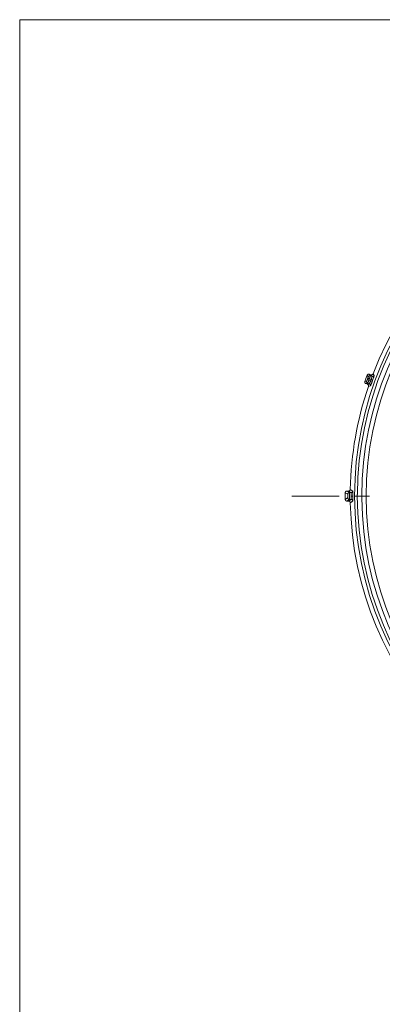
# Model space of a CAD drawing. Units: inches. Extents: x 0.5 to 16.1, y 0.5 to 11.2.
# Drawn here: x 0.5 to 1.9, y 7.4 to 11.2 of the extents above; entities that cross this region are included whole.
import ezdxf

# ---------------------------------------------------------------- set-up
doc = ezdxf.new("R2010")
doc.units = ezdxf.units.IN
doc.header["$MEASUREMENT"] = 0
doc.layers.add('Layer 1', color=7, linetype='Continuous', lineweight=0)

msp = doc.modelspace()

# ---------------------------------------------------------------- linework, layer by layer
at = {"layer": 'Layer 1', "color": 18, "lineweight": 0, "true_color": 0x000000}
for p, q in [((1.8034, 9.8565), (1.8076, 9.8506)), ((1.8158, 9.8544), (1.8115, 9.8602)), ((1.8178, 9.858), (1.8115, 9.8602)), ((1.822, 9.8521), (1.8158, 9.8544)), ((1.8178, 9.858), (1.822, 9.8521)), ((1.8302, 9.8559), (1.8259, 9.8617)), ((1.8016, 9.834), (1.7945, 9.8322)), ((1.7984, 9.8241), (1.8054, 9.8258)), ((1.7984, 9.8241), (1.8046, 9.8218)), ((1.8101, 9.8377), (1.8041, 9.8399)), ((1.8116, 9.8236), (1.8046, 9.8218)), ((1.8054, 9.8258), (1.8116, 9.8236)), ((1.8085, 9.8137), (1.8155, 9.8155)), ((1.8168, 9.8353), (1.8101, 9.8378)), ((1.8117, 9.8422), (1.8184, 9.8398)), ((1.8168, 9.8353), (1.8228, 9.8332)), ((1.8244, 9.8376), (1.8184, 9.8398)), ((1.7194, 9.4061), (1.7288, 9.3998)), ((1.7352, 9.4062), (1.7258, 9.4125)), ((1.7258, 9.4125), (1.7324, 9.4125)), ((1.7324, 9.4125), (1.7418, 9.4062)), ((1.7418, 9.4062), (1.7352, 9.4062)), ((1.7482, 9.4125), (1.7388, 9.4188)), ((1.7258, 9.374), (1.7352, 9.3803)), ((1.7324, 9.374), (1.7258, 9.374)), ((1.7418, 9.3803), (1.7366, 9.3803)), ((1.7482, 9.3741), (1.7482, 9.3741))]:
    msp.add_line(p, q, dxfattribs=at)
for points in [[(1.8034, 9.8565), (1.8035, 9.8569), (1.8038, 9.8573), (1.804, 9.8577), (1.8043, 9.8581), (1.8046, 9.8584), (1.805, 9.8588), (1.8054, 9.8591), (1.8054, 9.8592), (1.8059, 9.8594), (1.8063, 9.8597), (1.8067, 9.8599), (1.8072, 9.8601), (1.8077, 9.8603), (1.8082, 9.8604), (1.8082, 9.8604), (1.8087, 9.8605), (1.8092, 9.8605), (1.8097, 9.8606), (1.8102, 9.8605), (1.8107, 9.8605), (1.8111, 9.8604), (1.8115, 9.8602)], [(1.8078, 9.8505), (1.808, 9.851), (1.8082, 9.8514), (1.8085, 9.8519), (1.8087, 9.8523), (1.8091, 9.8526), (1.8094, 9.853), (1.8097, 9.8533), (1.8101, 9.8535), (1.8105, 9.8538), (1.8109, 9.854), (1.8113, 9.8542), (1.8117, 9.8543), (1.8122, 9.8545), (1.8127, 9.8546), (1.8127, 9.8546), (1.8132, 9.8546), (1.8136, 9.8546)], [(1.8117, 9.8422), (1.8121, 9.8431), (1.8125, 9.8443), (1.8129, 9.8455), (1.8133, 9.8467), (1.8134, 9.847), (1.8139, 9.8482), (1.8143, 9.8494), (1.8147, 9.8506), (1.8148, 9.8509), (1.8152, 9.8521), (1.8153, 9.8526), (1.8155, 9.8532), (1.8156, 9.8535), (1.8158, 9.854), (1.8158, 9.8541), (1.8158, 9.8542), (1.8158, 9.8543)], [(1.8136, 9.8546), (1.8139, 9.8546), (1.8141, 9.8546), (1.8143, 9.8546), (1.8145, 9.8545), (1.8147, 9.8545), (1.8149, 9.8545), (1.8152, 9.8544), (1.8154, 9.8544), (1.8156, 9.8543), (1.8158, 9.8542)], [(1.8259, 9.8617), (1.8257, 9.8612), (1.8255, 9.8608), (1.8252, 9.8604), (1.8252, 9.8603), (1.8249, 9.8599), (1.8245, 9.8595), (1.8242, 9.8592), (1.8238, 9.8589), (1.8234, 9.8586), (1.823, 9.8584), (1.8226, 9.8582), (1.8222, 9.858), (1.8218, 9.8578), (1.8213, 9.8577), (1.8208, 9.8577), (1.8203, 9.8576), (1.8198, 9.8576), (1.8193, 9.8576), (1.8188, 9.8577), (1.8187, 9.8577), (1.8182, 9.8578), (1.8178, 9.858)], [(1.8221, 9.8523), (1.8226, 9.8521), (1.8226, 9.8521), (1.8231, 9.852), (1.8236, 9.8519), (1.8241, 9.8519), (1.8246, 9.8519), (1.8251, 9.8519), (1.8256, 9.852), (1.826, 9.8521), (1.8264, 9.8522), (1.8268, 9.8524), (1.8272, 9.8526), (1.8276, 9.8528), (1.828, 9.8531), (1.8283, 9.8534), (1.8287, 9.8538), (1.829, 9.8541), (1.8293, 9.8545), (1.8296, 9.855), (1.8298, 9.8554), (1.8299, 9.8555), (1.8301, 9.8559)], [(1.8302, 9.8559), (1.8302, 9.8558), (1.8303, 9.8557), (1.8303, 9.8555), (1.8302, 9.8554), (1.8302, 9.8554), (1.8301, 9.8548), (1.8301, 9.8548), (1.83, 9.8542), (1.8298, 9.8536), (1.8296, 9.8528), (1.8295, 9.8525), (1.8293, 9.852), (1.8288, 9.8502), (1.8285, 9.8493), (1.8279, 9.8475), (1.8274, 9.8462), (1.8268, 9.8444), (1.8263, 9.843), (1.8257, 9.8412), (1.8251, 9.8394), (1.8244, 9.8376)], [(1.7984, 9.8241), (1.798, 9.8243), (1.7976, 9.8245), (1.7972, 9.8247), (1.7968, 9.825), (1.7964, 9.8253), (1.7961, 9.8257), (1.7958, 9.8261), (1.7957, 9.8262), (1.7954, 9.8266), (1.7951, 9.827), (1.7949, 9.8274), (1.7947, 9.8279), (1.7945, 9.8284), (1.7944, 9.8289), (1.7944, 9.829), (1.7943, 9.8294), (1.7943, 9.8299), (1.7942, 9.8304), (1.7943, 9.8309), (1.7943, 9.8314), (1.7944, 9.8318), (1.7945, 9.8322)], [(1.8014, 9.8319), (1.8014, 9.8321), (1.8014, 9.8323), (1.8014, 9.8325), (1.8014, 9.8327), (1.8015, 9.8329), (1.8015, 9.8331), (1.8016, 9.8333), (1.8016, 9.8335), (1.8017, 9.8338), (1.8017, 9.834)], [(1.8055, 9.826), (1.805, 9.8262), (1.8046, 9.8264), (1.8042, 9.8267), (1.8037, 9.8269), (1.8034, 9.8272), (1.803, 9.8276), (1.8027, 9.8279), (1.8025, 9.8283), (1.8022, 9.8286), (1.802, 9.829), (1.8018, 9.8295), (1.8017, 9.8299), (1.8015, 9.8304), (1.8014, 9.8309), (1.8014, 9.8309), (1.8014, 9.8314), (1.8014, 9.8319)], [(1.8041, 9.84), (1.8039, 9.8395), (1.8037, 9.8389), (1.8035, 9.8383), (1.8032, 9.8377), (1.8032, 9.8376), (1.803, 9.837), (1.8027, 9.8364), (1.8025, 9.8358), (1.8024, 9.8355), (1.8021, 9.835), (1.8019, 9.8345), (1.8019, 9.8343), (1.8018, 9.8342), (1.8017, 9.8341), (1.8016, 9.834)], [(1.8085, 9.8137), (1.8086, 9.8142), (1.8087, 9.8146), (1.8088, 9.8151), (1.8088, 9.8156), (1.8088, 9.816), (1.8087, 9.8165), (1.8086, 9.817), (1.8085, 9.8175), (1.8085, 9.8176), (1.8083, 9.8181), (1.8081, 9.8185), (1.8079, 9.819), (1.8076, 9.8194), (1.8073, 9.8198), (1.8073, 9.8198), (1.8069, 9.8202), (1.8066, 9.8206), (1.8062, 9.8209), (1.8058, 9.8212), (1.8054, 9.8214), (1.805, 9.8217), (1.8046, 9.8218)], [(1.8055, 9.8259), (1.8055, 9.826), (1.8056, 9.8261), (1.8056, 9.8262), (1.8058, 9.8266), (1.806, 9.8269), (1.8062, 9.8275), (1.8064, 9.828), (1.8065, 9.8283), (1.807, 9.8295), (1.8071, 9.8297), (1.8076, 9.8309), (1.808, 9.8321), (1.8085, 9.8333), (1.8088, 9.8342), (1.8092, 9.8354), (1.8097, 9.8366), (1.8101, 9.8378)], [(1.8057, 9.8444), (1.8059, 9.8449), (1.8061, 9.8455), (1.8063, 9.8461), (1.8065, 9.8467), (1.8066, 9.8468), (1.8068, 9.8474), (1.807, 9.8481), (1.8072, 9.8487), (1.8072, 9.8489), (1.8074, 9.8495), (1.8076, 9.85), (1.8076, 9.8502), (1.8077, 9.8503), (1.8077, 9.8505), (1.8076, 9.8506)], [(1.8057, 9.8444), (1.8058, 9.8445), (1.8058, 9.8444), (1.8059, 9.8444), (1.8061, 9.8444), (1.8062, 9.8443), (1.8066, 9.8442), (1.8068, 9.8441), (1.807, 9.8441), (1.8076, 9.8439), (1.8077, 9.8438), (1.8083, 9.8436), (1.8089, 9.8434), (1.8095, 9.8432), (1.81, 9.843), (1.8106, 9.8428), (1.8112, 9.8425), (1.8118, 9.8423)], [(1.8116, 9.8236), (1.8117, 9.8236), (1.8118, 9.8237), (1.8119, 9.8238), (1.8119, 9.8238), (1.8121, 9.824), (1.8124, 9.8245), (1.8126, 9.825), (1.8129, 9.8256), (1.813, 9.8259), (1.8136, 9.8271), (1.8136, 9.8273), (1.8141, 9.8285), (1.8146, 9.8297), (1.8151, 9.8309), (1.8154, 9.8317), (1.8159, 9.8329), (1.8163, 9.8341), (1.8168, 9.8353)], [(1.8154, 9.8155), (1.8155, 9.816), (1.8155, 9.816), (1.8156, 9.8165), (1.8157, 9.8171), (1.8157, 9.8176), (1.8157, 9.818), (1.8157, 9.8185), (1.8156, 9.819), (1.8155, 9.8194), (1.8153, 9.8199), (1.8151, 9.8203), (1.8149, 9.8207), (1.8147, 9.821), (1.8144, 9.8214), (1.8141, 9.8218), (1.8138, 9.8221), (1.8134, 9.8224), (1.813, 9.8227), (1.8126, 9.823), (1.8121, 9.8232), (1.8121, 9.8232), (1.8116, 9.8234)], [(1.8155, 9.8155), (1.8156, 9.8155), (1.8157, 9.8156), (1.8158, 9.8158), (1.8158, 9.8159), (1.816, 9.8163), (1.8164, 9.8169), (1.8167, 9.8175), (1.8171, 9.8184), (1.8171, 9.8185), (1.8173, 9.819), (1.8181, 9.8207), (1.8182, 9.8211), (1.8189, 9.8229), (1.8196, 9.8246), (1.8203, 9.8264), (1.8208, 9.8278), (1.8215, 9.8296), (1.8221, 9.8314), (1.8228, 9.8332)], [(1.8184, 9.8398), (1.8187, 9.8407), (1.8191, 9.8419), (1.8196, 9.8431), (1.82, 9.8443), (1.8201, 9.8445), (1.8205, 9.8458), (1.8209, 9.847), (1.8213, 9.8482), (1.8213, 9.8485), (1.8217, 9.8498), (1.8219, 9.8504), (1.822, 9.851), (1.8221, 9.8515), (1.8221, 9.8518), (1.8221, 9.8518), (1.8221, 9.852), (1.8221, 9.8521), (1.822, 9.8521)], [(1.7194, 9.4061), (1.7194, 9.4066), (1.7195, 9.407), (1.7196, 9.4075), (1.7197, 9.408), (1.7199, 9.4084), (1.7201, 9.4089), (1.7204, 9.4093), (1.7204, 9.4094), (1.7207, 9.4098), (1.7211, 9.4102), (1.7214, 9.4105), (1.7218, 9.4109), (1.7222, 9.4112), (1.7226, 9.4115), (1.7227, 9.4115), (1.7231, 9.4118), (1.7235, 9.412), (1.724, 9.4122), (1.7245, 9.4123), (1.7249, 9.4124), (1.7254, 9.4125), (1.7258, 9.4125)], [(1.7288, 9.3868), (1.7289, 9.3871), (1.729, 9.3875), (1.729, 9.3879), (1.729, 9.3884), (1.729, 9.3889), (1.729, 9.3894), (1.729, 9.3908), (1.7291, 9.3921), (1.7291, 9.3934), (1.7291, 9.3945), (1.7291, 9.3958), (1.7291, 9.3969), (1.729, 9.3978), (1.7289, 9.3988), (1.7289, 9.3992), (1.7289, 9.3993), (1.7289, 9.3995), (1.7289, 9.3997), (1.7288, 9.3998)], [(1.7289, 9.3998), (1.729, 9.4003), (1.729, 9.4004), (1.7291, 9.4009), (1.7292, 9.4014), (1.7293, 9.4019), (1.7295, 9.4024), (1.7297, 9.4028), (1.7299, 9.4032), (1.7302, 9.4036), (1.7305, 9.4039), (1.7307, 9.4043), (1.7311, 9.4046), (1.7314, 9.4048), (1.7318, 9.4051), (1.7322, 9.4053), (1.7327, 9.4055), (1.7331, 9.4057), (1.7336, 9.4058), (1.7341, 9.4059), (1.7346, 9.406), (1.7347, 9.406), (1.7352, 9.4061)], [(1.7324, 9.4125), (1.7329, 9.4125), (1.7333, 9.4126), (1.7338, 9.4127), (1.7343, 9.4128), (1.7347, 9.413), (1.7352, 9.4132), (1.7356, 9.4134), (1.7357, 9.4135), (1.7361, 9.4138), (1.7365, 9.4141), (1.7368, 9.4144), (1.7372, 9.4148), (1.7375, 9.4152), (1.7375, 9.4152), (1.7378, 9.4156), (1.7381, 9.4161), (1.7383, 9.4165), (1.7385, 9.417), (1.7386, 9.4174), (1.7387, 9.4179), (1.7388, 9.4183), (1.7389, 9.4188)], [(1.7352, 9.3806), (1.7352, 9.3807), (1.7353, 9.3808), (1.7353, 9.3809), (1.7353, 9.3812), (1.7353, 9.3817), (1.7353, 9.3822), (1.7354, 9.3829), (1.7354, 9.3845), (1.7355, 9.3866), (1.7355, 9.3886), (1.7355, 9.3908), (1.7355, 9.3934), (1.7355, 9.3956), (1.7355, 9.3982), (1.7355, 9.4002), (1.7354, 9.4023), (1.7354, 9.4039), (1.7354, 9.4045), (1.7353, 9.4051), (1.7353, 9.4055), (1.7353, 9.4059), (1.7353, 9.406), (1.7352, 9.4061), (1.7352, 9.4062)], [(1.7418, 9.4063), (1.7423, 9.4064), (1.7423, 9.4064), (1.7428, 9.4065), (1.7433, 9.4066), (1.7438, 9.4067), (1.7443, 9.4069), (1.7447, 9.4071), (1.7451, 9.4073), (1.7455, 9.4075), (1.7459, 9.4078), (1.7462, 9.4081), (1.7465, 9.4084), (1.7468, 9.4088), (1.747, 9.4092), (1.7473, 9.4096), (1.7475, 9.41), (1.7477, 9.4105), (1.7478, 9.411), (1.7479, 9.4115), (1.748, 9.412), (1.748, 9.412), (1.748, 9.4125)], [(1.7426, 9.3933), (1.7426, 9.3942), (1.7426, 9.3955), (1.7426, 9.3968), (1.7425, 9.3981), (1.7425, 9.3983), (1.7425, 9.3997), (1.7425, 9.401), (1.7424, 9.4023), (1.7424, 9.4026), (1.7423, 9.4039), (1.7422, 9.4045), (1.7421, 9.4051), (1.7421, 9.4054), (1.742, 9.4057), (1.742, 9.4059), (1.7419, 9.4059), (1.7419, 9.4061), (1.7418, 9.4062), (1.7418, 9.4062)], [(1.749, 9.3932), (1.749, 9.3947), (1.749, 9.3966), (1.749, 9.3985), (1.7489, 9.4005), (1.7489, 9.4018), (1.7489, 9.4038), (1.7488, 9.4047), (1.7488, 9.4066), (1.7488, 9.4071), (1.7487, 9.409), (1.7486, 9.4094), (1.7486, 9.4102), (1.7485, 9.4109), (1.7484, 9.4114), (1.7483, 9.412), (1.7483, 9.4122), (1.7483, 9.4123), (1.7482, 9.4124), (1.7482, 9.4125)], [(1.7287, 9.3869), (1.7278, 9.3862), (1.7269, 9.3855), (1.7259, 9.3849), (1.725, 9.3842), (1.7241, 9.3836), (1.7231, 9.383), (1.7222, 9.3823), (1.7212, 9.3817), (1.7203, 9.3811), (1.7193, 9.3804)], [(1.7258, 9.374), (1.7254, 9.374), (1.7249, 9.3741), (1.7244, 9.3742), (1.7239, 9.3743), (1.7237, 9.3744), (1.7233, 9.3746), (1.7228, 9.3748), (1.7224, 9.375), (1.722, 9.3753), (1.7216, 9.3756), (1.7213, 9.3759), (1.721, 9.3762), (1.7207, 9.3766), (1.7205, 9.377), (1.7202, 9.3774), (1.72, 9.3779), (1.72, 9.378), (1.7198, 9.3783), (1.7196, 9.3787), (1.7195, 9.3792), (1.7194, 9.3796), (1.7194, 9.38), (1.7194, 9.3804)], [(1.7287, 9.3869), (1.7287, 9.3864), (1.7288, 9.3859), (1.7289, 9.3854), (1.729, 9.385), (1.7291, 9.3847), (1.7293, 9.3843), (1.7295, 9.3838), (1.7297, 9.3834), (1.73, 9.383), (1.7303, 9.3826), (1.7306, 9.3823), (1.731, 9.382), (1.7313, 9.3817), (1.7317, 9.3814), (1.7322, 9.3811), (1.7326, 9.3809), (1.7331, 9.3807), (1.7333, 9.3807), (1.7338, 9.3805), (1.7343, 9.3804), (1.7347, 9.3804), (1.7352, 9.3804)], [(1.7418, 9.3803), (1.7408, 9.3797), (1.7399, 9.379), (1.739, 9.3784), (1.738, 9.3778), (1.7371, 9.3772), (1.7362, 9.3765), (1.7352, 9.3759), (1.7343, 9.3753), (1.7334, 9.3746), (1.7324, 9.374)], [(1.7389, 9.3677), (1.7388, 9.3682), (1.7388, 9.3687), (1.7387, 9.3691), (1.7385, 9.3696), (1.7384, 9.37), (1.7383, 9.3702), (1.7381, 9.3706), (1.7378, 9.3711), (1.7376, 9.3714), (1.7373, 9.3718), (1.7369, 9.3722), (1.7366, 9.3725), (1.7362, 9.3728), (1.7358, 9.373), (1.7354, 9.3733), (1.7349, 9.3735), (1.7345, 9.3737), (1.734, 9.3738), (1.7339, 9.3738), (1.7334, 9.3739), (1.7329, 9.374), (1.7324, 9.374)], [(1.7366, 9.3803), (1.7364, 9.3803), (1.7363, 9.3803), (1.7362, 9.3803), (1.736, 9.3803), (1.7359, 9.3803), (1.7358, 9.3803), (1.7356, 9.3803), (1.7355, 9.3803), (1.7353, 9.3803), (1.7352, 9.3803)], [(1.7389, 9.3677), (1.7398, 9.3684), (1.7407, 9.369), (1.7417, 9.3696), (1.7426, 9.3703), (1.7435, 9.3709), (1.7444, 9.3716), (1.7454, 9.3722), (1.7463, 9.3728), (1.7472, 9.3735), (1.7482, 9.3741)], [(1.7418, 9.3806), (1.7418, 9.3806), (1.7419, 9.3807), (1.7419, 9.3808), (1.7419, 9.3809), (1.742, 9.3811), (1.7421, 9.3817), (1.7422, 9.3822), (1.7423, 9.3828), (1.7423, 9.3841), (1.7424, 9.3844), (1.7424, 9.3847), (1.7424, 9.3859), (1.7425, 9.3872), (1.7425, 9.3885), (1.7426, 9.3894), (1.7426, 9.3907), (1.7426, 9.392), (1.7426, 9.3933)], [(1.7439, 9.3802), (1.7437, 9.3803), (1.7435, 9.3803), (1.7433, 9.3804), (1.7431, 9.3804), (1.7429, 9.3805), (1.7426, 9.3805), (1.7424, 9.3806), (1.7422, 9.3806), (1.742, 9.3806), (1.7418, 9.3806)], [(1.7426, 9.3933), (1.743, 9.3932), (1.7437, 9.3932), (1.7443, 9.3932), (1.745, 9.3932), (1.7452, 9.3932), (1.7458, 9.3932), (1.7465, 9.3932), (1.7471, 9.3932), (1.7478, 9.3932), (1.7484, 9.3932), (1.7491, 9.3932)], [(1.7481, 9.3755), (1.748, 9.376), (1.7478, 9.3765), (1.7477, 9.3768), (1.7475, 9.3772), (1.7472, 9.3776), (1.7469, 9.378), (1.7466, 9.3784), (1.7463, 9.3788), (1.7459, 9.3791), (1.7455, 9.3794), (1.7451, 9.3796), (1.7448, 9.3798), (1.7444, 9.38), (1.7439, 9.3802)], [(1.7477, 9.3769), (1.7477, 9.3768), (1.7477, 9.3767), (1.7478, 9.3766), (1.7478, 9.3765), (1.7479, 9.3763), (1.7479, 9.3762), (1.748, 9.376), (1.748, 9.3759), (1.7481, 9.3757), (1.7481, 9.3755), (1.7482, 9.3753), (1.7482, 9.3751), (1.7482, 9.3749), (1.7482, 9.3747), (1.7482, 9.3745)], [(1.7483, 9.3741), (1.7483, 9.3743), (1.7483, 9.3744), (1.7483, 9.3746), (1.7483, 9.3747), (1.7483, 9.3748), (1.7482, 9.375), (1.7482, 9.3751), (1.7482, 9.3753), (1.7482, 9.3754), (1.7481, 9.3755)], [(1.7483, 9.3745), (1.7483, 9.3744), (1.7483, 9.3744), (1.7483, 9.3744), (1.7482, 9.3743), (1.7482, 9.3743), (1.7482, 9.3743), (1.7482, 9.3743), (1.7482, 9.3742), (1.7482, 9.3742), (1.7482, 9.3742), (1.7482, 9.3741)], [(1.749, 9.3932), (1.749, 9.3921), (1.749, 9.3902), (1.749, 9.3884), (1.749, 9.3865), (1.7489, 9.3846), (1.7489, 9.3827), (1.7488, 9.3808), (1.7488, 9.3801), (1.7487, 9.3782), (1.7486, 9.3767), (1.7485, 9.3762), (1.7485, 9.3756), (1.7484, 9.375), (1.7483, 9.3745)]]:
    msp.add_lwpolyline(points, dxfattribs=at)
for points in [[(0.4722, 11.2194), (0.4722, 11.2194), (0.4722, 0.4722), (0.4722, 0.4722)], [(0.4722, 11.2194), (0.4722, 11.2194), (16.0625, 11.2194), (16.0625, 11.2194)], [(1.8259, 9.8617), (2.0671, 10.4858), (2.7426, 10.8249), (3.3871, 10.6454)], [(1.7658, 9.3991), (1.769, 10.1008), (2.3396, 10.6675), (3.0413, 10.6659)], [(3.0342, 10.6487), (2.3425, 10.6464), (1.7829, 10.085), (1.7829, 9.3932)], [(1.8034, 9.8565), (1.8003, 9.8484), (1.7974, 9.8404), (1.7945, 9.8322)], [(1.8057, 9.8444), (1.8052, 9.8429), (1.8046, 9.8414), (1.8041, 9.84)], [(1.8117, 9.8422), (1.8112, 9.8407), (1.8106, 9.8393), (1.8101, 9.8378)], [(1.8184, 9.8398), (1.8179, 9.8383), (1.8173, 9.8368), (1.8168, 9.8353)], [(1.8244, 9.8376), (1.8239, 9.8361), (1.8233, 9.8347), (1.8228, 9.8332)], [(1.8085, 9.8137), (1.765, 9.6865), (1.7415, 9.5532), (1.7388, 9.4188)], [(1.7194, 9.4061), (1.7193, 9.3975), (1.7193, 9.389), (1.7194, 9.3804)], [(2.9378, 8.0974), (2.2708, 8.1491), (1.752, 8.6988), (1.7388, 9.3677)], [(1.7657, 9.3991), (1.7657, 9.3971), (1.7657, 9.3952), (1.7657, 9.3932)], [(1.7657, 9.3933), (1.7657, 8.6915), (2.3337, 8.1222), (3.0355, 8.1206)], [(1.7829, 9.3933), (1.7829, 9.3905), (1.7829, 9.3877), (1.783, 9.3849)], [(3.0425, 8.1378), (2.3508, 8.1355), (1.7876, 8.6932), (1.783, 9.3849)]]:
    msp.add_open_spline(points, degree=3, dxfattribs=at)
for points in [[(4.3214, 9.3933), (4.3214, 10.1019), (3.747, 10.6763), (3.0384, 10.6763), (2.3298, 10.6763), (1.7553, 10.1019), (1.7553, 9.3933), (1.7553, 8.6847), (2.3298, 8.1102), (3.0384, 8.1102), (3.747, 8.1102), (4.3214, 8.6847), (4.3214, 9.3933)], [(4.2768, 9.3933), (4.2768, 10.0772), (3.7223, 10.6317), (3.0384, 10.6317), (2.3544, 10.6317), (1.7999, 10.0772), (1.7999, 9.3933), (1.7999, 8.7093), (2.3544, 8.1548), (3.0384, 8.1548), (3.7223, 8.1548), (4.2768, 8.7093), (4.2768, 9.3933)]]:
    msp.add_open_spline(points, degree=3, knots=[0, 0, 0, 0, 1, 1, 1, 2, 2, 2, 3, 3, 3, 4, 4, 4, 4], dxfattribs=at)
at = {"layer": 'Layer 1', "color": 25, "lineweight": 0, "true_color": 0x996633}
for points in [[(1.5142, 9.3933), (1.5142, 9.3933), (1.6964, 9.3933), (1.6964, 9.3933)], [(1.7543, 9.3933), (1.7543, 9.3933), (1.8121, 9.3933), (1.8121, 9.3933)]]:
    msp.add_open_spline(points, degree=3, dxfattribs=at)

doc.saveas('drawing.dxf')
